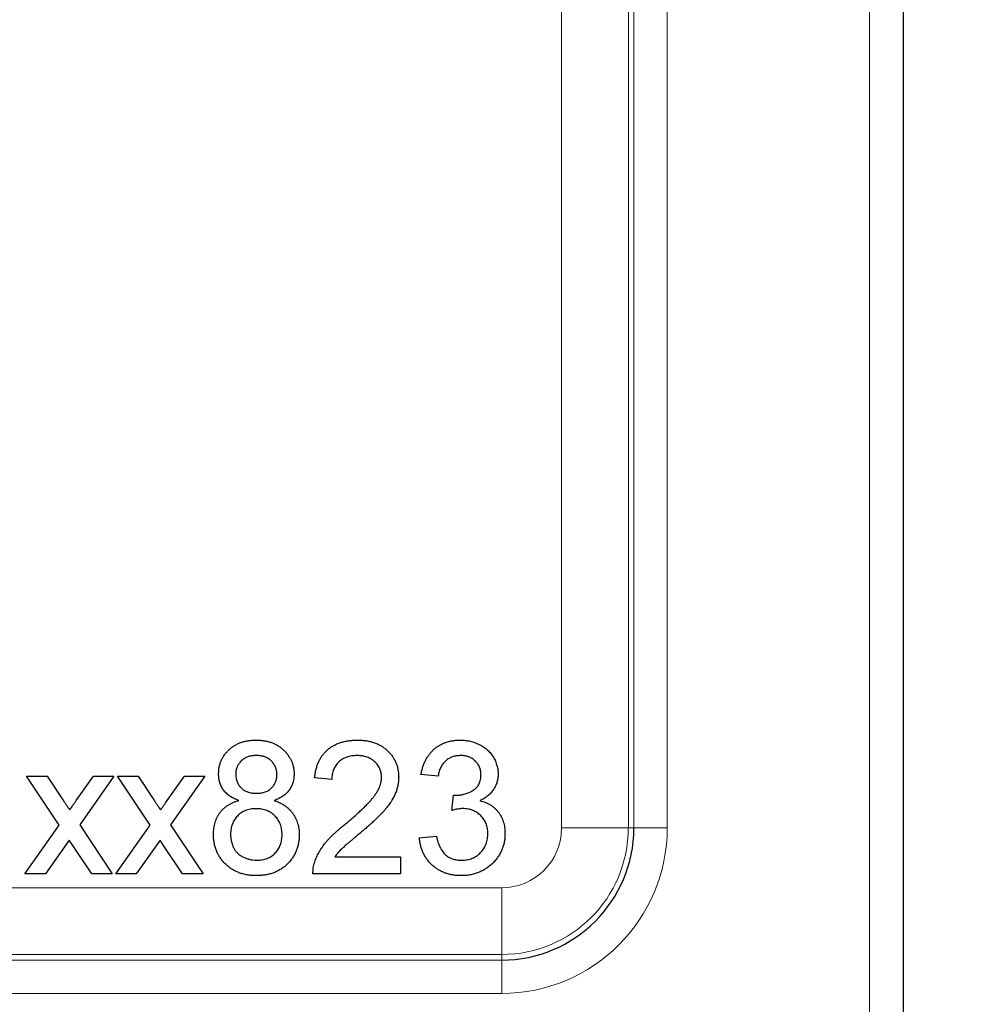
# Model space of a CAD drawing. Units: millimetres. Extents: x 111 to 1193, y 243 to 688.
# Drawn here: x 341 to 355, y 460 to 475 of the extents above; entities that cross this region are included whole.
import ezdxf

# ---------------------------------------------------------------- set-up
doc = ezdxf.new("R2010")
doc.units = ezdxf.units.MM
doc.header["$LTSCALE"] = 3
doc.linetypes.add('SLD-Durchgehend', pattern=[0])
doc.styles.add('SLDTEXTSTYLE0', font='GOTHIC.TTF', dxfattribs={"width": 0.913})
doc.dimstyles.new('SLDDIMSTYLE1', dxfattribs={"dimtxt": 10.5, "dimasz": 9.906, "dimexe": 0, "dimexo": 0.0625, "dimgap": 2.625, "dimtad": 1, "dimrnd": 1e-09, "dimzin": 4, "dimdsep": 46, "dimtxsty": 'SLDTEXTSTYLE0', "dimsah": 1, "dimcen": 0.09, "dimadec": 0, "dimazin": 1, "dimtfac": 1, "dimtmove": 0, "dimatfit": 0, "dimfxl": 1, "dimfrac": 2, "dimtolj": 1, "dimtzin": 12, "dimarcsym": 0})

# ---------------------------------------------------------------- blocks, each defined once
blk = doc.blocks.new('_D_15')
at = {"color": 1, "linetype": 'SLD-Durchgehend', "lineweight": 0}
for p, q in [((370.742, 450.04), (370.742, 488.088)), ((343.947, 450.04), (373.742, 450.04)), ((370.742, 447.04), (370.742, 450.04)), ((343.947, 447.04), (373.742, 447.04)), ((370.742, 447.04), (370.742, 427.99))]:
    blk.add_line(p, q, dxfattribs=at)
at = {"color": 1, "linetype": 'SLD-Durchgehend', "lineweight": 18}
for points in [[(370.742, 450.04), (372.266, 459.946), (369.218, 459.946)], [(370.742, 447.04), (369.218, 437.134), (372.266, 437.134)]]:
    blk.add_solid(points, dxfattribs=at)
at = {"color": 1, "linetype": 'SLD-Durchgehend', "lineweight": 18, "insert": (357.33, 460.934), "char_height": 10.5, "attachment_point": 1, "rotation": 90, "style": 'SLDTEXTSTYLE0'}
blk.add_mtext('3.00', dxfattribs=at)

msp = doc.modelspace()

# ---------------------------------------------------------------- linework, layer by layer
at = {"color": 7, "linetype": 'SLD-Durchgehend', "lineweight": 25}
for p, q in [((353.947, 512.836), (353.947, 442.04)), ((346.995, 463.814), (346.739, 463.84)), ((340.842, 463.814), (341.149, 463.814)), ((341.329, 463.083), (340.842, 463.814)), ((341.149, 463.814), (341.386, 463.46)), ((341.585, 463.448), (341.842, 463.814)), ((342.148, 463.814), (341.636, 463.084)), ((341.842, 463.814), (342.148, 463.814)), ((342.201, 463.814), (342.508, 463.814)), ((342.688, 463.083), (342.201, 463.814)), ((342.508, 463.814), (342.745, 463.46)), ((342.944, 463.448), (343.201, 463.814)), ((343.507, 463.814), (342.995, 463.084)), ((343.201, 463.814), (343.507, 463.814)), ((345.406, 463.763), (345.149, 463.788)), ((347.198, 463.301), (347.225, 463.532)), ((340.816, 462.353), (341.329, 463.083)), ((341.636, 463.084), (342.124, 462.353)), ((342.175, 462.353), (342.688, 463.083)), ((342.995, 463.084), (343.483, 462.353)), ((341.478, 462.859), (341.123, 462.353)), ((341.532, 462.779), (341.478, 462.859)), ((342.837, 462.859), (342.482, 462.353)), ((342.891, 462.779), (342.837, 462.859)), ((346.713, 462.891), (346.97, 462.917)), ((341.816, 462.353), (341.532, 462.779)), ((343.175, 462.353), (342.891, 462.779)), ((345.453, 462.609), (346.431, 462.609)), ((346.431, 462.609), (346.431, 462.353)), ((341.123, 462.353), (340.816, 462.353)), ((342.124, 462.353), (341.816, 462.353)), ((342.482, 462.353), (342.175, 462.353)), ((343.483, 462.353), (343.175, 462.353)), ((346.431, 462.353), (345.124, 462.353))]:
    msp.add_line(p, q, dxfattribs=at)
at = {"color": 8, "linetype": 'SLD-Durchgehend', "lineweight": 18}
for p, q in [((348.841, 463.04), (348.841, 492.04)), ((349.84, 492.04), (349.84, 463.04)), ((349.923, 463.04), (349.923, 492.04)), ((350.422, 475.79), (350.422, 463.04)), ((353.447, 442.04), (353.447, 475.79)), ((349.84, 463.04), (348.841, 463.04)), ((349.84, 463.04), (349.923, 463.04)), ((350.422, 463.04), (349.923, 463.04)), ((333.947, 462.146), (347.947, 462.146)), ((347.947, 461.148), (347.947, 462.146)), ((347.947, 461.148), (333.947, 461.148)), ((333.947, 461.065), (347.947, 461.065)), ((347.947, 461.148), (347.947, 461.065)), ((347.947, 461.065), (347.947, 460.566)), ((347.947, 460.566), (333.947, 460.566))]:
    msp.add_line(p, q, dxfattribs=at)
at = {"color": 7, "linetype": 'SLD-Durchgehend', "lineweight": 25}
msp.add_arc((347.947, 463.04), 1.975, 270, 0, dxfattribs=at)
at = {"color": 8, "linetype": 'SLD-Durchgehend', "lineweight": 18}
for radius in [2.474, 1.892, 0.894]:
    msp.add_arc((347.947, 463.04), radius, 270, 0, dxfattribs=at)
at = {"color": 7, "linetype": 'SLD-Durchgehend', "lineweight": 25}
for points, knots in [([(343.713, 463.848), (343.714, 463.866), (343.715, 463.9), (343.722, 463.951), (343.734, 463.999), (343.751, 464.045), (343.772, 464.089), (343.799, 464.131), (343.83, 464.171), (343.866, 464.208), (343.906, 464.242), (343.949, 464.272), (343.996, 464.296), (344.045, 464.317), (344.098, 464.333), (344.154, 464.344), (344.213, 464.351), (344.254, 464.352), (344.274, 464.353)], [0, 0, 0, 0, 0.062131, 0.121966, 0.18057, 0.238576, 0.296, 0.354359, 0.413781, 0.475098, 0.53728, 0.598918, 0.661235, 0.724322, 0.789217, 0.856397, 0.926508, 1, 1, 1, 1]), ([(344.274, 464.353), (344.295, 464.352), (344.336, 464.351), (344.395, 464.344), (344.451, 464.333), (344.505, 464.316), (344.555, 464.295), (344.602, 464.27), (344.646, 464.24), (344.686, 464.205), (344.723, 464.167), (344.754, 464.126), (344.781, 464.084), (344.804, 464.04), (344.82, 463.993), (344.833, 463.944), (344.84, 463.894), (344.841, 463.859), (344.842, 463.842)], [0, 0, 0, 0, 0.073201, 0.142587, 0.209625, 0.274883, 0.337931, 0.400462, 0.462501, 0.525005, 0.586689, 0.646813, 0.705215, 0.762881, 0.820728, 0.879295, 0.938511, 1, 1, 1, 1]), ([(345.149, 463.788), (345.152, 463.811), (345.157, 463.854), (345.17, 463.917), (345.188, 463.976), (345.209, 464.031), (345.236, 464.081), (345.266, 464.128), (345.302, 464.17), (345.341, 464.209), (345.385, 464.243), (345.432, 464.272), (345.483, 464.297), (345.538, 464.318), (345.596, 464.333), (345.657, 464.344), (345.723, 464.351), (345.767, 464.352), (345.79, 464.353)], [0, 0, 0, 0, 0.0706753, 0.1374927, 0.2014728, 0.2628693, 0.3225501, 0.3807373, 0.4382197, 0.4954874, 0.5534837, 0.6113462, 0.6706437, 0.7315869, 0.7941832, 0.8594451, 0.9282076, 1, 1, 1, 1]), ([(345.79, 464.353), (345.813, 464.352), (345.858, 464.351), (345.924, 464.343), (345.986, 464.331), (346.045, 464.314), (346.099, 464.292), (346.15, 464.264), (346.197, 464.232), (346.24, 464.195), (346.279, 464.154), (346.313, 464.111), (346.341, 464.065), (346.366, 464.017), (346.383, 463.966), (346.396, 463.913), (346.405, 463.858), (346.405, 463.82), (346.406, 463.8)], [0, 0, 0, 0, 0.0747119, 0.1455392, 0.2133391, 0.2786151, 0.3420942, 0.4038901, 0.4650634, 0.5265767, 0.5873283, 0.6463805, 0.7043453, 0.7616719, 0.8194179, 0.8780394, 0.9377955, 1, 1, 1, 1]), ([(346.739, 463.84), (346.743, 463.86), (346.751, 463.898), (346.767, 463.955), (346.786, 464.007), (346.81, 464.056), (346.836, 464.102), (346.867, 464.145), (346.9, 464.184), (346.937, 464.219), (346.977, 464.251), (347.02, 464.278), (347.065, 464.301), (347.112, 464.32), (347.162, 464.335), (347.214, 464.345), (347.268, 464.352), (347.305, 464.352), (347.324, 464.353)], [0, 0, 0, 0, 0.071036, 0.139343, 0.204958, 0.268332, 0.330129, 0.390664, 0.450861, 0.510587, 0.570374, 0.629455, 0.687994, 0.747581, 0.807839, 0.870034, 0.93381, 1, 1, 1, 1]), ([(347.324, 464.353), (347.35, 464.352), (347.401, 464.35), (347.477, 464.337), (347.549, 464.315), (347.617, 464.285), (347.68, 464.248), (347.736, 464.204), (347.784, 464.154), (347.823, 464.097), (347.854, 464.037), (347.877, 463.975), (347.89, 463.91), (347.892, 463.866), (347.893, 463.844)], [0, 0, 0, 0, 0.092054, 0.181008, 0.26913, 0.357137, 0.443549, 0.526433, 0.607453, 0.688385, 0.767854, 0.845531, 0.922529, 1, 1, 1, 1]), ([(344.277, 464.122), (344.266, 464.122), (344.243, 464.121), (344.209, 464.117), (344.178, 464.111), (344.148, 464.102), (344.121, 464.091), (344.095, 464.077), (344.072, 464.06), (344.044, 464.035), (344.014, 464), (343.989, 463.953), (343.973, 463.901), (343.971, 463.865), (343.97, 463.847)], [0, 0, 0, 0, 0.076236, 0.148618, 0.218239, 0.284252, 0.348258, 0.410656, 0.472862, 0.534195, 0.653476, 0.767767, 0.881713, 1, 1, 1, 1]), ([(344.585, 463.835), (344.584, 463.854), (344.582, 463.892), (344.567, 463.947), (344.54, 463.997), (344.51, 464.033), (344.483, 464.059), (344.459, 464.076), (344.433, 464.09), (344.406, 464.102), (344.377, 464.111), (344.345, 464.117), (344.312, 464.121), (344.289, 464.122), (344.277, 464.122)], [0, 0, 0, 0, 0.123386, 0.241435, 0.357449, 0.476714, 0.53789, 0.59927, 0.660352, 0.723007, 0.787876, 0.85536, 0.925373, 1, 1, 1, 1]), ([(345.785, 464.122), (345.771, 464.121), (345.744, 464.121), (345.704, 464.116), (345.666, 464.109), (345.63, 464.099), (345.597, 464.085), (345.566, 464.068), (345.536, 464.049), (345.51, 464.027), (345.485, 464.002), (345.464, 463.975), (345.446, 463.945), (345.432, 463.913), (345.42, 463.879), (345.412, 463.842), (345.407, 463.803), (345.406, 463.776), (345.406, 463.763)], [0, 0, 0, 0, 0.070696, 0.138358, 0.20337, 0.2657, 0.327256, 0.386512, 0.445858, 0.505173, 0.56378, 0.622343, 0.680824, 0.739795, 0.800801, 0.864239, 0.930631, 1, 1, 1, 1]), ([(346.149, 463.798), (346.149, 463.809), (346.148, 463.831), (346.143, 463.864), (346.136, 463.895), (346.124, 463.924), (346.111, 463.952), (346.093, 463.979), (346.072, 464.005), (346.049, 464.028), (346.023, 464.051), (345.994, 464.069), (345.964, 464.086), (345.932, 464.099), (345.898, 464.109), (345.862, 464.116), (345.824, 464.121), (345.798, 464.121), (345.785, 464.122)], [0, 0, 0, 0, 0.061762, 0.121174, 0.179421, 0.236843, 0.294322, 0.353191, 0.412721, 0.474522, 0.537057, 0.599591, 0.662367, 0.725246, 0.790316, 0.857724, 0.927232, 1, 1, 1, 1]), ([(347.332, 464.122), (347.311, 464.121), (347.269, 464.119), (347.21, 464.104), (347.156, 464.08), (347.116, 464.052), (347.088, 464.025), (347.069, 464.002), (347.051, 463.976), (347.036, 463.949), (347.023, 463.918), (347.011, 463.886), (347.002, 463.851), (346.998, 463.827), (346.995, 463.814)], [0, 0, 0, 0, 0.127797, 0.246795, 0.362284, 0.477652, 0.536237, 0.59559, 0.656344, 0.719085, 0.784349, 0.852876, 0.924551, 1, 1, 1, 1]), ([(347.636, 463.836), (347.636, 463.846), (347.636, 463.866), (347.632, 463.895), (347.625, 463.923), (347.616, 463.949), (347.604, 463.974), (347.589, 463.998), (347.571, 464.02), (347.551, 464.041), (347.53, 464.06), (347.506, 464.076), (347.481, 464.091), (347.454, 464.102), (347.426, 464.111), (347.396, 464.117), (347.364, 464.121), (347.343, 464.122), (347.332, 464.122)], [0, 0, 0, 0, 0.065093, 0.127304, 0.188122, 0.247131, 0.306077, 0.365678, 0.426103, 0.487841, 0.550317, 0.611805, 0.672737, 0.734883, 0.79768, 0.862475, 0.929775, 1, 1, 1, 1]), ([(344.016, 463.45), (343.992, 463.459), (343.945, 463.477), (343.882, 463.514), (343.829, 463.556), (343.786, 463.604), (343.753, 463.658), (343.73, 463.717), (343.716, 463.781), (343.714, 463.825), (343.713, 463.848)], [0, 0, 0, 0, 0.145359, 0.278702, 0.403602, 0.521669, 0.637521, 0.753704, 0.873213, 1, 1, 1, 1]), ([(343.97, 463.847), (343.971, 463.827), (343.972, 463.787), (343.988, 463.731), (344.013, 463.681), (344.042, 463.644), (344.07, 463.619), (344.094, 463.603), (344.12, 463.589), (344.148, 463.578), (344.177, 463.568), (344.21, 463.563), (344.244, 463.558), (344.268, 463.558), (344.28, 463.558)], [0, 0, 0, 0, 0.127394, 0.246182, 0.361268, 0.47714, 0.536327, 0.595672, 0.656619, 0.718836, 0.783582, 0.851588, 0.923927, 1, 1, 1, 1]), ([(344.28, 463.558), (344.292, 463.558), (344.315, 463.558), (344.349, 463.563), (344.38, 463.568), (344.41, 463.577), (344.437, 463.588), (344.462, 463.602), (344.485, 463.619), (344.513, 463.644), (344.542, 463.679), (344.567, 463.727), (344.583, 463.779), (344.584, 463.816), (344.585, 463.835)], [0, 0, 0, 0, 0.076843, 0.149839, 0.218379, 0.284997, 0.347658, 0.409847, 0.469936, 0.53042, 0.648752, 0.763775, 0.878749, 1, 1, 1, 1]), ([(344.842, 463.842), (344.841, 463.82), (344.839, 463.777), (344.825, 463.715), (344.802, 463.656), (344.769, 463.604), (344.727, 463.556), (344.675, 463.514), (344.614, 463.477), (344.569, 463.459), (344.545, 463.45)], [0, 0, 0, 0, 0.124835, 0.244778, 0.360989, 0.477964, 0.596922, 0.721591, 0.855098, 1, 1, 1, 1]), ([(347.261, 463.529), (347.285, 463.53), (347.331, 463.532), (347.399, 463.547), (347.463, 463.57), (347.512, 463.597), (347.549, 463.623), (347.572, 463.647), (347.593, 463.671), (347.608, 463.7), (347.621, 463.73), (347.63, 463.763), (347.636, 463.799), (347.636, 463.823), (347.636, 463.836)], [0, 0, 0, 0, 0.129789, 0.254605, 0.378435, 0.50292, 0.565018, 0.624848, 0.683448, 0.742765, 0.802757, 0.86522, 0.930779, 1, 1, 1, 1]), ([(347.893, 463.844), (347.892, 463.823), (347.89, 463.782), (347.877, 463.722), (347.855, 463.666), (347.825, 463.612), (347.786, 463.562), (347.739, 463.518), (347.683, 463.478), (347.641, 463.458), (347.62, 463.448)], [0, 0, 0, 0, 0.121951, 0.240787, 0.35855, 0.479066, 0.601519, 0.727551, 0.859932, 1, 1, 1, 1]), ([(345.612, 463.101), (345.637, 463.122), (345.687, 463.164), (345.757, 463.226), (345.821, 463.283), (345.878, 463.337), (345.928, 463.387), (345.972, 463.434), (346.009, 463.475), (346.04, 463.515), (346.066, 463.552), (346.088, 463.588), (346.107, 463.623), (346.122, 463.659), (346.135, 463.694), (346.143, 463.729), (346.148, 463.764), (346.149, 463.787), (346.149, 463.798)], [0, 0, 0, 0, 0.1114097, 0.2145264, 0.3094172, 0.3960872, 0.4742842, 0.5443739, 0.6064196, 0.6605816, 0.7097938, 0.7564506, 0.8007673, 0.8431683, 0.8842949, 0.9238845, 0.9623587, 1, 1, 1, 1]), ([(346.406, 463.8), (346.405, 463.781), (346.404, 463.741), (346.395, 463.682), (346.381, 463.623), (346.361, 463.565), (346.334, 463.506), (346.301, 463.446), (346.259, 463.384), (346.219, 463.332), (346.181, 463.288), (346.148, 463.252), (346.11, 463.214), (346.067, 463.172), (346.02, 463.128), (345.968, 463.081), (345.911, 463.031), (345.871, 462.997), (345.851, 462.98)], [0, 0, 0, 0, 0.057945, 0.116018, 0.174826, 0.234683, 0.296827, 0.364061, 0.436192, 0.51426, 0.556976, 0.604856, 0.657675, 0.715751, 0.77884, 0.847501, 0.921228, 1, 1, 1, 1]), ([(347.225, 463.532), (347.232, 463.531), (347.244, 463.53), (347.256, 463.529), (347.261, 463.529)], [0, 0, 0, 0, 0.566041, 1, 1, 1, 1]), ([(341.386, 463.46), (341.396, 463.444), (341.414, 463.416), (341.442, 463.376), (341.465, 463.34), (341.48, 463.319), (341.487, 463.308)], [0, 0, 0, 0, 0.299078, 0.565752, 0.798167, 1, 1, 1, 1]), ([(341.487, 463.308), (341.503, 463.332), (341.536, 463.378), (341.568, 463.425), (341.585, 463.448)], [0, 0, 0, 0, 0.501633, 1, 1, 1, 1]), ([(342.745, 463.46), (342.755, 463.444), (342.773, 463.416), (342.801, 463.376), (342.824, 463.34), (342.839, 463.319), (342.846, 463.308)], [0, 0, 0, 0, 0.299078, 0.565752, 0.798167, 1, 1, 1, 1]), ([(342.846, 463.308), (342.862, 463.332), (342.895, 463.378), (342.927, 463.425), (342.944, 463.448)], [0, 0, 0, 0, 0.501633, 1, 1, 1, 1]), ([(343.636, 462.942), (343.637, 462.958), (343.637, 462.989), (343.642, 463.035), (343.65, 463.079), (343.661, 463.121), (343.674, 463.161), (343.691, 463.2), (343.711, 463.236), (343.734, 463.27), (343.761, 463.301), (343.789, 463.331), (343.821, 463.357), (343.855, 463.381), (343.892, 463.402), (343.931, 463.421), (343.972, 463.437), (344.001, 463.445), (344.016, 463.45)], [0, 0, 0, 0, 0.069834, 0.137027, 0.201482, 0.26454, 0.325973, 0.386386, 0.445761, 0.505612, 0.565114, 0.62475, 0.684179, 0.744219, 0.805179, 0.868395, 0.933204, 1, 1, 1, 1]), ([(344.545, 463.45), (344.56, 463.444), (344.589, 463.435), (344.631, 463.415), (344.67, 463.394), (344.706, 463.372), (344.74, 463.346), (344.77, 463.318), (344.798, 463.288), (344.824, 463.256), (344.846, 463.221), (344.865, 463.185), (344.882, 463.147), (344.896, 463.108), (344.906, 463.067), (344.913, 463.024), (344.918, 462.98), (344.918, 462.95), (344.919, 462.935)], [0, 0, 0, 0, 0.069013, 0.135236, 0.199611, 0.262419, 0.323723, 0.383765, 0.443773, 0.503795, 0.563823, 0.623484, 0.683469, 0.743591, 0.805727, 0.868616, 0.933278, 1, 1, 1, 1]), ([(347.62, 463.448), (347.634, 463.444), (347.663, 463.437), (347.703, 463.422), (347.741, 463.405), (347.777, 463.385), (347.81, 463.362), (347.841, 463.337), (347.87, 463.308), (347.896, 463.277), (347.92, 463.244), (347.939, 463.209), (347.957, 463.171), (347.971, 463.132), (347.982, 463.09), (347.99, 463.047), (347.995, 463.001), (347.995, 462.97), (347.995, 462.954)], [0, 0, 0, 0, 0.065828, 0.128938, 0.190858, 0.251186, 0.310974, 0.37005, 0.429672, 0.489507, 0.549975, 0.610075, 0.670915, 0.732909, 0.796711, 0.861825, 0.929892, 1, 1, 1, 1]), ([(344.272, 463.327), (344.258, 463.327), (344.23, 463.326), (344.189, 463.321), (344.15, 463.312), (344.114, 463.3), (344.08, 463.285), (344.049, 463.266), (344.02, 463.244), (343.993, 463.218), (343.97, 463.19), (343.949, 463.161), (343.931, 463.129), (343.918, 463.096), (343.906, 463.061), (343.899, 463.024), (343.894, 462.986), (343.893, 462.96), (343.893, 462.946)], [0, 0, 0, 0, 0.070952, 0.139089, 0.20356, 0.266424, 0.327517, 0.387861, 0.447899, 0.508819, 0.569482, 0.629036, 0.688378, 0.748068, 0.80863, 0.870231, 0.933683, 1, 1, 1, 1]), ([(344.662, 462.938), (344.662, 462.952), (344.661, 462.979), (344.656, 463.019), (344.648, 463.056), (344.637, 463.092), (344.622, 463.126), (344.604, 463.159), (344.582, 463.189), (344.558, 463.217), (344.53, 463.243), (344.5, 463.265), (344.468, 463.285), (344.433, 463.3), (344.396, 463.312), (344.357, 463.321), (344.315, 463.326), (344.287, 463.327), (344.272, 463.327)], [0, 0, 0, 0, 0.066616, 0.130424, 0.192671, 0.252969, 0.31288, 0.3722, 0.431927, 0.492422, 0.552771, 0.613262, 0.673556, 0.73432, 0.796858, 0.861769, 0.928863, 1, 1, 1, 1]), ([(347.364, 463.329), (347.352, 463.328), (347.327, 463.328), (347.288, 463.322), (347.244, 463.314), (347.214, 463.305), (347.198, 463.301)], [0, 0, 0, 0, 0.209403, 0.444401, 0.708272, 1, 1, 1, 1]), ([(347.739, 462.956), (347.739, 462.97), (347.738, 462.995), (347.733, 463.033), (347.725, 463.07), (347.713, 463.104), (347.698, 463.136), (347.68, 463.168), (347.658, 463.196), (347.634, 463.224), (347.607, 463.248), (347.577, 463.27), (347.546, 463.288), (347.513, 463.303), (347.478, 463.314), (347.442, 463.323), (347.404, 463.328), (347.377, 463.328), (347.364, 463.329)], [0, 0, 0, 0, 0.067051, 0.13118, 0.193722, 0.254499, 0.314763, 0.375117, 0.436023, 0.498297, 0.560571, 0.621619, 0.681973, 0.742853, 0.804272, 0.867473, 0.932273, 1, 1, 1, 1]), ([(345.15, 462.53), (345.159, 462.554), (345.176, 462.602), (345.211, 462.67), (345.252, 462.739), (345.293, 462.795), (345.329, 462.839), (345.36, 462.874), (345.394, 462.91), (345.432, 462.946), (345.472, 462.983), (345.515, 463.022), (345.562, 463.061), (345.595, 463.087), (345.612, 463.101)], [0, 0, 0, 0, 0.100388, 0.204407, 0.310686, 0.422157, 0.480685, 0.543238, 0.6095, 0.679555, 0.753841, 0.831641, 0.913813, 1, 1, 1, 1]), ([(343.893, 462.946), (343.893, 462.93), (343.894, 462.897), (343.902, 462.848), (343.915, 462.8), (343.932, 462.753), (343.956, 462.708), (343.988, 462.669), (344.027, 462.635), (344.073, 462.607), (344.122, 462.585), (344.174, 462.57), (344.226, 462.559), (344.262, 462.558), (344.279, 462.558)], [0, 0, 0, 0, 0.079823, 0.159857, 0.239733, 0.321365, 0.402584, 0.483266, 0.566017, 0.653071, 0.741856, 0.828591, 0.914281, 1, 1, 1, 1]), ([(345.851, 462.98), (345.833, 462.966), (345.8, 462.939), (345.752, 462.899), (345.71, 462.863), (345.671, 462.831), (345.638, 462.802), (345.609, 462.778), (345.585, 462.756), (345.549, 462.723), (345.503, 462.676), (345.469, 462.631), (345.453, 462.609)], [0, 0, 0, 0, 0.1242, 0.23683, 0.339495, 0.431254, 0.511455, 0.581223, 0.640495, 0.688308, 0.850333, 1, 1, 1, 1]), ([(347.995, 462.954), (347.995, 462.933), (347.994, 462.89), (347.985, 462.828), (347.97, 462.769), (347.949, 462.712), (347.923, 462.657), (347.891, 462.605), (347.852, 462.555), (347.809, 462.508), (347.761, 462.466), (347.71, 462.429), (347.655, 462.397), (347.597, 462.372), (347.536, 462.351), (347.472, 462.337), (347.405, 462.328), (347.359, 462.327), (347.336, 462.327)], [0, 0, 0, 0, 0.063503, 0.124805, 0.18492, 0.244376, 0.303775, 0.364133, 0.425376, 0.488388, 0.551743, 0.61386, 0.67564, 0.737737, 0.800417, 0.864658, 0.930985, 1, 1, 1, 1]), ([(347.345, 462.558), (347.359, 462.558), (347.388, 462.558), (347.429, 462.564), (347.469, 462.573), (347.506, 462.586), (347.541, 462.602), (347.573, 462.622), (347.604, 462.645), (347.632, 462.672), (347.657, 462.701), (347.679, 462.733), (347.697, 462.766), (347.713, 462.8), (347.724, 462.837), (347.733, 462.875), (347.738, 462.915), (347.739, 462.942), (347.739, 462.956)], [0, 0, 0, 0, 0.069461, 0.135658, 0.19962, 0.261651, 0.322053, 0.38234, 0.443223, 0.50493, 0.56682, 0.6276, 0.687476, 0.747351, 0.808174, 0.870133, 0.933721, 1, 1, 1, 1]), ([(344.277, 462.327), (344.254, 462.327), (344.208, 462.329), (344.141, 462.336), (344.078, 462.351), (344.018, 462.37), (343.961, 462.394), (343.908, 462.425), (343.858, 462.461), (343.812, 462.502), (343.771, 462.547), (343.735, 462.595), (343.705, 462.646), (343.679, 462.7), (343.66, 462.757), (343.647, 462.816), (343.638, 462.878), (343.637, 462.92), (343.636, 462.942)], [0, 0, 0, 0, 0.070442, 0.138089, 0.203178, 0.266139, 0.327929, 0.38919, 0.450254, 0.512347, 0.573843, 0.633933, 0.69346, 0.752479, 0.812386, 0.87307, 0.935184, 1, 1, 1, 1]), ([(344.919, 462.935), (344.918, 462.914), (344.917, 462.872), (344.908, 462.812), (344.895, 462.753), (344.875, 462.698), (344.851, 462.644), (344.82, 462.594), (344.783, 462.546), (344.743, 462.501), (344.697, 462.46), (344.648, 462.424), (344.594, 462.394), (344.538, 462.369), (344.477, 462.35), (344.414, 462.337), (344.347, 462.329), (344.301, 462.327), (344.277, 462.327)], [0, 0, 0, 0, 0.0636, 0.125297, 0.185569, 0.244698, 0.303717, 0.36292, 0.4233, 0.485177, 0.547083, 0.608525, 0.669965, 0.732299, 0.79565, 0.861055, 0.929122, 1, 1, 1, 1]), ([(344.279, 462.558), (344.294, 462.558), (344.322, 462.558), (344.364, 462.564), (344.403, 462.572), (344.439, 462.584), (344.473, 462.599), (344.505, 462.617), (344.534, 462.639), (344.561, 462.665), (344.585, 462.692), (344.605, 462.722), (344.623, 462.754), (344.638, 462.787), (344.648, 462.823), (344.656, 462.86), (344.661, 462.898), (344.662, 462.925), (344.662, 462.938)], [0, 0, 0, 0, 0.071837, 0.139558, 0.204923, 0.267827, 0.328547, 0.388755, 0.44803, 0.508601, 0.569321, 0.628512, 0.687493, 0.747078, 0.807703, 0.86971, 0.933428, 1, 1, 1, 1]), ([(347.336, 462.327), (347.315, 462.327), (347.273, 462.328), (347.213, 462.336), (347.155, 462.348), (347.1, 462.365), (347.047, 462.387), (346.998, 462.415), (346.951, 462.447), (346.907, 462.483), (346.867, 462.524), (346.831, 462.568), (346.8, 462.615), (346.773, 462.664), (346.751, 462.717), (346.734, 462.772), (346.721, 462.831), (346.716, 462.871), (346.713, 462.891)], [0, 0, 0, 0, 0.0677944, 0.1334641, 0.1969337, 0.2584806, 0.3197865, 0.3804314, 0.4409902, 0.5028674, 0.5648063, 0.6255263, 0.6856036, 0.7460408, 0.8073468, 0.869717, 0.9337895, 1, 1, 1, 1]), ([(346.97, 462.917), (346.973, 462.901), (346.98, 462.871), (346.993, 462.829), (347.006, 462.789), (347.023, 462.753), (347.039, 462.72), (347.058, 462.691), (347.078, 462.665), (347.101, 462.642), (347.125, 462.622), (347.15, 462.604), (347.178, 462.59), (347.208, 462.578), (347.239, 462.569), (347.273, 462.562), (347.308, 462.558), (347.332, 462.558), (347.345, 462.558)], [0, 0, 0, 0, 0.082566, 0.15976, 0.233155, 0.301356, 0.365752, 0.426437, 0.484185, 0.539549, 0.593156, 0.647048, 0.701446, 0.757, 0.81384, 0.873058, 0.934963, 1, 1, 1, 1]), ([(345.124, 462.353), (345.124, 462.368), (345.124, 462.398), (345.129, 462.443), (345.137, 462.488), (345.146, 462.516), (345.15, 462.53)], [0, 0, 0, 0, 0.252643, 0.50444, 0.750407, 1, 1, 1, 1])]:
    msp.add_open_spline(points, degree=3, knots=knots, dxfattribs=at)

# ---------------------------------------------------------------- dimensions: what is measured, and where the dimension line sits
at = {"color": 1, "linetype": 'SLD-Durchgehend', "lineweight": 18}
dim = msp.add_linear_dim(base=(370.742, 450.04), p1=(340.947, 447.04), p2=(340.947, 450.04), angle=90, dimstyle='SLDDIMSTYLE1', dxfattribs=at)
dim.commit()
dim.dimension.update_dxf_attribs({"geometry": '_D_15', "text_midpoint": (370.742, 474.511), "dimtype": 160})

doc.saveas('drawing.dxf')
